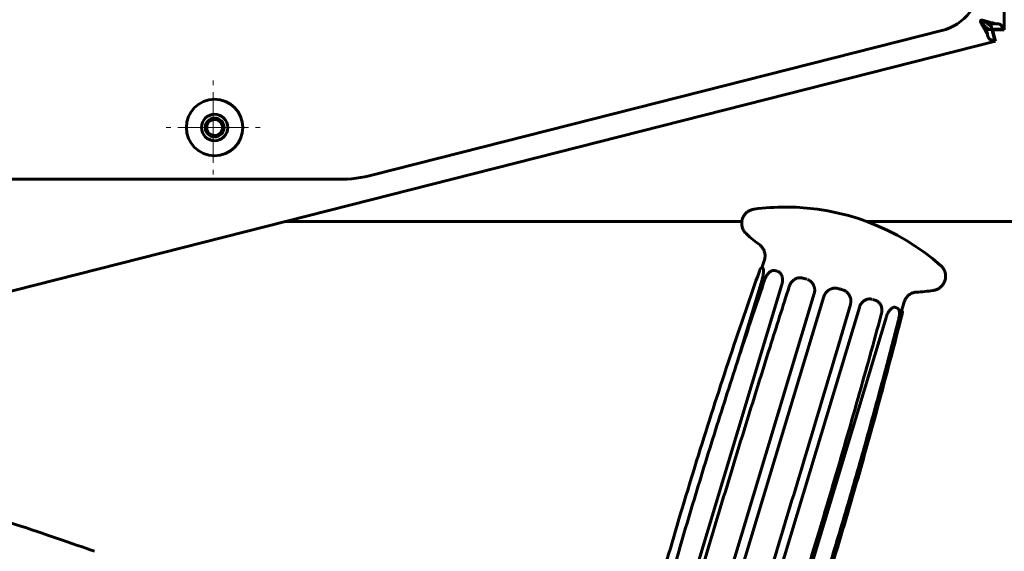
# Model space of a CAD drawing. Units: millimetres. Extents: x -2493 to 2618, y -2301 to 2301.
# Drawn here: x 149 to 358, y -200 to -87 of the extents above; entities that cross this region are included whole.
import ezdxf

# ---------------------------------------------------------------- set-up
doc = ezdxf.new("R2010")
doc.units = ezdxf.units.MM
doc.linetypes.add('K5LT_AXLED', pattern=[12, 7.5, -1.5, 1.5, -1.5])
doc.linetypes.add('K5LT_BASIC', pattern=[0])

# ---------------------------------------------------------------- blocks, each defined once
blk = doc.blocks.new('U9')
at = {"color": 30, "linetype": 'K5LT_AXLED', "lineweight": 18}
for q in [(189.83, -100), (179.83, -110), (189.83, -120), (199.83, -110)]:
    blk.add_line((189.83, -110), q, dxfattribs=at)

msp = doc.modelspace()

# ---------------------------------------------------------------- linework, layer by layer
at = {"color": 150, "linetype": 'K5LT_BASIC', "lineweight": 60}
for p, q in [((357.95, -89.27), (357.95, 89.27)), ((352.9, -87.53), (352.89, -87.51)), ((353.12, -87.22), (353.14, -87.23)), ((353.2, -87.21), (353.2, -87.21)), ((223.87, -120.08), (344.66, -89.43)), ((354.39, -90.24), (354, -88.7)), ((356.13, -88), (354.54, -88)), ((355.29, -89.14), (355.45, -89.27)), ((355.45, -89.27), (355.29, -89.14)), ((355.86, -91.4), (355.29, -89.14)), ((357.62, -89.14), (355.29, -89.14)), ((357.95, -89.27), (355.45, -89.27)), ((355.45, -89.27), (356.07, -91.69)), ((357.62, -89.14), (357.95, -89.27)), ((356.07, -91.69), (-22.89, -187.85)), ((356.07, -91.69), (355.86, -91.4)), ((-20.85, -121), (216.49, -121)), ((302.17, -130), (205.1, -130)), ((548.47, -130), (328.81, -130)), ((306.99, -138.11), (306.46, -139.84)), ((306.64, -139.86), (306.63, -139.86)), ((306.64, -139.86), (306.64, -139.86)), ((305.92, -140.5), (305.92, -140.5)), ((309.82, -140.55), (309.81, -140.55)), ((309.82, -140.55), (309.82, -140.55)), ((282.13, -238.08), (310.7, -143.36)), ((301.05, -160.35), (306.48, -142.34)), ((316.16, -142.29), (316.16, -142.29)), ((316.16, -142.29), (316.16, -142.29)), ((322.08, -144.13), (322.08, -144.13)), ((322.08, -144.13), (322.08, -144.13)), ((322.08, -144.13), (322.08, -144.13)), ((288.99, -240.01), (317.56, -145.29)), ((291.04, -240.62), (319.61, -145.9)), ((298.58, -242.95), (327.15, -148.23)), ((329.83, -146.47), (329.82, -146.47)), ((329.83, -146.47), (329.82, -146.47)), ((334.78, -148.19), (334.77, -148.19)), ((334.77, -148.19), (334.77, -148.19)), ((336.67, -147.06), (336.01, -149.22)), ((304.35, -244.88), (332.92, -150.16)), ((336.23, -149.68), (336.23, -149.68))]:
    msp.add_line(p, q, dxfattribs=at)
for radius in [6, 2.8, 2, 1.7]:
    msp.add_circle((190.15, -110), radius, dxfattribs=at)
for centre, radius, start, end in [((341.95, -78.77), 11, 284.2369, 0), ((353.38, -87.47), 0.499, 194.2093, 208.2853), ((353.13, -87.46), 0.25, 133.368, 150.8775), ((356.5, -89.69), 1.73, 90.1934, 102.1239), ((216.49, -91), 30, 270, 284.2369), ((311.48, -176.9), 50, 90, 97.6491), ((311.48, -176.9), 50, 48.782, 90), ((336.16, -95.07), 50, 228.782, 232.8828), ((336.16, -95.07), 50, 273.5483, 277.6491)]:
    msp.add_arc(centre, radius, start, end, dxfattribs=at)
for centre, major_axis, ratio, start_param, end_param in [((306.42, -140.15), (-0.027, 0.299), 0.995536, 0, 0.038327), ((306.53, -140.15), (0.017, 0.3), 0.988705, 6.27345, 6.283185), ((309.13, -140.68), (0.072, 0.291), 0.818419, 0, 0.000431), ((309.13, -140.68), (0.072, 0.291), 0.818419, 0.000431, 0.000437), ((315.08, -142.29), (0.082, 0.289), 0.422008, 0, 0.000195), ((322.66, -144.52), (0.088, 0.287), 0.08748, 6.283067, 6.283185), ((323.52, -144.79), (0.088, 0.287), 0.145628, 6.283036, 6.283185), ((330.55, -147.02), (0.095, 0.285), 0.62047, 6.282932, 6.283185), ((335.07, -148.62), (0.112, 0.278), 0.929057, 6.282062, 6.283185)]:
    msp.add_ellipse(centre, major_axis=major_axis, ratio=ratio, start_param=start_param, end_param=end_param, dxfattribs=at)
for points, knots in [([(352.9, -87.59), (352.9, -87.57), (352.89, -87.52), (352.88, -87.45), (352.89, -87.38), (352.9, -87.35), (352.91, -87.34)], [0, 0, 0, 0, 1.793533, 4.020275, 5.765719, 7, 7, 7, 7]), ([(352.95, -87.28), (352.98, -87.26), (353.03, -87.24), (353.12, -87.21), (353.17, -87.21), (353.2, -87.21)], [0, 0, 0, 0, 2.266205, 4.270049, 6, 6, 6, 6]), ([(353.2, -87.21), (353.22, -87.21), (353.27, -87.21), (353.31, -87.22), (353.32, -87.23)], [0, 0, 0, 0, 3.093046, 5, 5, 5, 5]), ([(355.29, -89.14), (355.2, -89.16), (355.03, -89.19), (354.82, -89.21), (354.63, -89.21), (354.47, -89.2), (354.33, -89.18), (354.21, -89.13), (354.13, -89.08), (354.1, -89.04), (354.09, -89.03)], [0, 0, 0, 0, 1.808725, 3.38414, 4.78155, 6.204413, 7.64352, 9.019207, 10.361322, 11, 11, 11, 11]), ([(354.88, -88), (354.91, -88.02), (354.96, -88.05), (355.04, -88.13), (355.1, -88.24), (355.16, -88.38), (355.21, -88.54), (355.25, -88.73), (355.27, -88.93), (355.28, -89.07), (355.29, -89.14)], [0, 0, 0, 0, 1.103232, 2.457166, 3.82358, 5.230817, 6.67445, 8.106465, 9.55229, 11, 11, 11, 11]), ([(356.49, -87.97), (356.57, -87.97), (356.7, -87.98), (356.87, -88.02), (357.02, -88.07), (357.15, -88.16), (357.27, -88.26), (357.37, -88.38), (357.46, -88.52), (357.52, -88.68), (357.57, -88.85), (357.6, -89), (357.62, -89.1), (357.62, -89.14)], [0, 0, 0, 0, 1.590608, 2.787949, 4.036174, 5.292454, 6.583418, 7.904488, 9.248718, 10.600571, 11.915483, 13.047515, 14, 14, 14, 14]), ([(354.44, -90.6), (354.42, -90.53), (354.4, -90.41), (354.39, -90.29), (354.39, -90.24)], [0, 0, 0, 0, 3.141703, 5, 5, 5, 5]), ([(355.86, -91.4), (355.78, -91.41), (355.64, -91.43), (355.45, -91.43), (355.27, -91.41), (355.11, -91.37), (354.96, -91.31), (354.82, -91.22), (354.71, -91.11), (354.61, -90.99), (354.53, -90.85), (354.48, -90.72), (354.45, -90.63), (354.44, -90.6)], [0, 0, 0, 0, 1.631082, 3.05604, 4.338238, 5.661645, 7.021942, 8.343554, 9.637961, 10.894053, 12.12404, 13.312809, 14, 14, 14, 14]), ([(303.21, -132.68), (303.12, -132.59), (303.02, -132.49), (302.83, -132.28), (302.75, -132.18), (302.6, -131.96), (302.54, -131.85), (302.42, -131.62), (302.37, -131.5), (302.29, -131.27), (302.25, -131.15), (302.19, -130.9), (302.18, -130.78), (302.15, -130.53), (302.15, -130.4), (302.15, -130.19), (302.16, -130.09), (302.17, -129.97), (302.18, -129.94), (302.2, -129.78), (302.23, -129.66), (302.29, -129.42), (302.34, -129.3), (302.43, -129.07), (302.49, -128.96), (302.61, -128.75), (302.68, -128.64), (302.83, -128.44), (302.91, -128.35), (303.08, -128.17), (303.17, -128.08), (303.37, -127.93), (303.47, -127.86), (303.68, -127.73), (303.78, -127.67), (304.01, -127.56), (304.12, -127.52), (304.35, -127.44), (304.47, -127.41), (304.66, -127.37), (304.74, -127.35), (304.82, -127.34)], [0, 0, 0, 0, 1.584442, 1.584442, 2.871996, 2.871996, 4.022163, 4.022163, 5.11464, 5.11464, 6.179143, 6.179143, 7.228637, 7.228637, 8.269615, 8.269615, 9.043524, 9.043524, 9.305721, 9.305721, 10.339245, 10.339245, 11.371847, 11.371847, 12.40498, 12.40498, 13.440231, 13.440231, 14.479719, 14.479719, 15.526733, 15.526733, 16.586965, 16.586965, 17.671083, 17.671083, 18.798483, 18.798483, 20.010134, 20.010134, 21, 21, 21, 21]), ([(306.99, -138.11), (307.02, -137.99), (307.05, -137.87), (307.09, -137.63), (307.11, -137.51), (307.12, -137.27), (307.11, -137.14), (307.1, -136.9), (307.08, -136.78), (307.03, -136.54), (307, -136.42), (306.92, -136.2), (306.88, -136.08), (306.78, -135.87), (306.72, -135.77), (306.59, -135.57), (306.53, -135.48), (306.39, -135.31), (306.31, -135.23), (306.17, -135.08), (306.1, -135.02), (306.02, -134.96), (306, -134.95), (305.99, -134.94)], [0, 0, 0, 0, 1.745385, 1.745385, 3.492398, 3.492398, 5.241302, 5.241302, 6.993691, 6.993691, 8.75261, 8.75261, 10.522844, 10.522844, 12.317675, 12.317675, 14.163762, 14.163762, 16.124426, 16.124426, 18.347009, 18.347009, 19, 19, 19, 19]), ([(306.38, -139.85), (306.37, -139.85), (306.36, -139.85), (306.33, -139.86), (306.32, -139.86), (306.29, -139.87), (306.28, -139.88), (306.25, -139.89), (306.24, -139.9), (306.22, -139.91), (306.22, -139.92), (306.21, -139.92), (306.21, -139.93), (306.19, -139.94), (306.18, -139.95), (306.16, -139.97), (306.16, -139.98), (306.14, -140), (306.13, -140.01), (306.11, -140.04), (306.1, -140.06), (306.08, -140.1), (306.07, -140.13), (306.03, -140.2), (306.01, -140.24), (305.97, -140.36), (305.94, -140.43), (305.92, -140.5), (305.92, -140.5), (305.92, -140.5)], [0.000518, 0.000518, 0.000518, 0.000518, 1.331444, 1.331444, 3.129921, 3.129921, 4.928398, 4.928398, 6.938751, 6.938751, 7.152089, 7.152089, 8.280991, 8.280991, 10.68907, 10.68907, 12.120581, 12.120581, 14.983602, 14.983602, 19.323974, 19.323974, 25.486933, 25.486933, 34.486933, 34.486933, 44.998289, 44.998289, 45, 45, 45, 45]), ([(306.55, -139.85), (306.54, -139.85), (306.53, -139.84), (306.51, -139.84), (306.5, -139.84), (306.48, -139.84), (306.47, -139.84), (306.46, -139.84), (306.46, -139.84), (306.44, -139.84), (306.43, -139.84), (306.41, -139.85), (306.4, -139.85), (306.39, -139.85)], [0, 0, 0, 0, 5.2, 5.2, 10.4, 10.4, 14.023531, 14.023531, 15.6, 15.6, 20.8, 20.8, 26, 26, 26, 26]), ([(306.64, -139.86), (306.67, -139.87), (306.7, -139.91), (306.74, -140.02), (306.77, -140.2), (306.79, -140.44), (306.78, -140.74), (306.75, -141.07), (306.7, -141.42), (306.63, -141.8), (306.55, -142.1), (306.49, -142.29), (306.48, -142.34)], [0, 0, 0, 0, 1.439079, 2.703437, 4.079594, 5.619646, 6.896042, 8.491426, 9.752401, 10.973786, 12.573442, 13, 13, 13, 13]), ([(306.63, -139.86), (306.63, -139.86), (306.62, -139.86), (306.61, -139.85), (306.6, -139.85), (306.59, -139.85), (306.59, -139.85), (306.58, -139.85), (306.57, -139.85), (306.56, -139.85), (306.56, -139.85), (306.55, -139.85)], [0, 0, 0, 0, 0.8, 0.8, 1.6, 1.6, 2.4, 2.4, 3.2, 3.2, 3.999515, 3.999515, 3.999515, 3.999515]), ([(342.82, -144.62), (342.94, -144.6), (343.08, -144.58), (343.35, -144.5), (343.48, -144.46), (343.72, -144.36), (343.84, -144.31), (344.06, -144.18), (344.17, -144.11), (344.37, -143.96), (344.46, -143.88), (344.65, -143.71), (344.73, -143.61), (344.89, -143.42), (344.96, -143.32), (345.09, -143.11), (345.15, -143), (345.26, -142.77), (345.3, -142.65), (345.38, -142.42), (345.41, -142.3), (345.46, -142.05), (345.47, -141.93), (345.49, -141.68), (345.49, -141.55), (345.48, -141.31), (345.46, -141.18), (345.42, -140.94), (345.39, -140.82), (345.31, -140.58), (345.27, -140.46), (345.17, -140.24), (345.11, -140.13), (344.98, -139.92), (344.91, -139.82), (344.77, -139.63), (344.68, -139.54), (344.55, -139.4), (344.49, -139.34), (344.42, -139.29)], [0, 0, 0, 0, 1.584442, 1.584442, 2.871996, 2.871996, 4.022163, 4.022163, 5.11464, 5.11464, 6.179143, 6.179143, 7.228637, 7.228637, 8.269615, 8.269615, 9.305721, 9.305721, 10.339245, 10.339245, 11.371847, 11.371847, 12.40498, 12.40498, 13.440231, 13.440231, 14.479719, 14.479719, 15.526733, 15.526733, 16.586965, 16.586965, 17.671083, 17.671083, 18.798483, 18.798483, 20.010134, 20.010134, 21, 21, 21, 21]), ([(276.34, -238.56), (276.38, -238.4), (276.42, -238.23), (276.55, -237.74), (276.63, -237.42), (276.87, -236.45), (277.04, -235.8), (277.54, -233.86), (277.87, -232.57), (278.88, -228.69), (279.56, -226.11), (281.63, -218.37), (283.04, -213.23), (286.37, -201.45), (288.3, -194.84), (292.3, -181.64), (294.35, -175.06), (298.59, -161.94), (300.77, -155.4), (303.96, -146.08), (304.95, -143.29), (305.92, -140.5)], [0.236361, 0.236361, 0.236361, 0.236361, 0.484092, 0.484092, 0.968184, 0.968184, 1.936368, 1.936368, 3.872735, 3.872735, 7.74547, 7.74547, 15.490941, 15.490941, 25.490941, 25.490941, 35.490941, 35.490941, 45.490941, 45.490941, 49.782591, 49.782591, 49.782591, 49.782591]), ([(309.2, -140.39), (309.17, -140.38), (309.14, -140.38), (309.07, -140.37), (309.04, -140.37), (308.97, -140.36), (308.94, -140.36), (308.86, -140.37), (308.82, -140.37), (308.75, -140.38), (308.7, -140.39), (308.62, -140.41), (308.57, -140.43), (308.51, -140.45), (308.49, -140.46), (308.44, -140.49), (308.41, -140.5), (308.32, -140.55), (308.27, -140.58), (308.15, -140.66), (308.08, -140.71), (307.95, -140.84), (307.87, -140.91), (307.72, -141.09), (307.64, -141.19), (307.49, -141.41), (307.42, -141.52), (307.3, -141.75), (307.25, -141.85), (307.18, -142.01), (307.16, -142.06), (307.11, -142.18), (307.09, -142.24), (307.05, -142.33), (307.04, -142.37), (307.03, -142.4)], [0.000285, 0.000285, 0.000285, 0.000285, 3.705215, 3.705215, 7.509396, 7.509396, 11.541153, 11.541153, 15.897247, 15.897247, 20.635289, 20.635289, 25.863972, 25.863972, 28.21255, 28.21255, 31.743433, 31.743433, 38.639582, 38.639582, 46.69508, 46.69508, 56.691899, 56.691899, 68.061958, 68.061958, 79.723021, 79.723021, 89.003894, 89.003894, 93.89658, 93.89658, 99.043881, 99.043881, 102, 102, 102, 102]), ([(309.2, -140.39), (309.24, -140.4), (309.27, -140.41), (309.34, -140.43), (309.37, -140.43), (309.44, -140.45), (309.48, -140.46), (309.59, -140.49), (309.66, -140.51), (309.73, -140.52)], [0, 0, 0, 0, 5.2, 5.2, 10.4, 10.4, 15.6, 15.6, 26, 26, 26, 26]), ([(309.82, -140.55), (309.9, -140.58), (310.04, -140.64), (310.25, -140.81), (310.46, -141.05), (310.63, -141.35), (310.74, -141.68), (310.81, -141.97), (310.83, -142.23), (310.84, -142.44), (310.83, -142.69), (310.79, -143), (310.73, -143.25), (310.7, -143.36)], [0, 0, 0, 0, 1.431821, 2.732216, 4.335585, 6.224523, 7.391216, 8.824522, 9.857976, 10.483809, 11.227732, 12.746046, 14, 14, 14, 14]), ([(315.16, -142), (315.09, -141.98), (315.02, -141.96), (314.88, -141.94), (314.81, -141.93), (314.67, -141.92), (314.59, -141.92), (314.44, -141.92), (314.35, -141.93), (314.19, -141.95), (314.1, -141.97), (313.91, -142.02), (313.82, -142.05), (313.62, -142.14), (313.52, -142.19), (313.31, -142.32), (313.2, -142.4), (313, -142.56), (312.91, -142.65), (312.75, -142.84), (312.68, -142.93), (312.56, -143.11), (312.5, -143.2), (312.41, -143.37), (312.38, -143.44), (312.31, -143.6), (312.28, -143.68), (312.25, -143.76)], [0.000347, 0.000347, 0.000347, 0.000347, 7.500857, 7.500857, 15.167025, 15.167025, 23.264641, 23.264641, 31.973753, 31.973753, 41.523592, 41.523592, 52.22767, 52.22767, 64.319645, 64.319645, 77.808717, 77.808717, 90.883614, 90.883614, 102.371032, 102.371032, 113.062782, 113.062782, 121.434511, 121.434511, 129.999604, 129.999604, 129.999604, 129.999604]), ([(315.16, -142), (315.21, -142.01), (315.26, -142.03), (315.37, -142.06), (315.42, -142.07), (315.53, -142.1), (315.58, -142.12), (315.74, -142.16), (315.85, -142.19), (315.96, -142.23)], [0, 0, 0, 0, 5.2, 5.2, 10.4, 10.4, 15.6, 15.6, 26, 26, 26, 26]), ([(278.45, -237.15), (279.15, -234.48), (279.86, -231.83), (281.62, -225.31), (282.68, -221.45), (285.11, -212.73), (286.49, -207.87), (289.45, -197.7), (291.02, -192.4), (294.23, -181.83), (295.86, -176.57), (299.19, -166.06), (300.88, -160.82), (304.06, -151.18), (305.53, -146.79), (307.03, -142.4)], [0.000199, 0.000199, 0.000199, 0.000199, 162.618117, 162.618117, 398.995307, 398.995307, 697.687634, 697.687634, 1024.706905, 1024.706905, 1350.594284, 1350.594284, 1676.731396, 1676.731396, 1950.999801, 1950.999801, 1950.999801, 1950.999801]), ([(283.68, -238.49), (284.64, -235.11), (285.6, -231.72), (288.01, -223.35), (289.45, -218.37), (292.76, -207.05), (294.64, -200.72), (298.43, -188.08), (300.35, -181.77), (304.23, -169.16), (306.2, -162.87), (309.53, -152.31), (310.89, -148.03), (312.25, -143.76)], [0.000146, 0.000146, 0.000146, 0.000146, 152.632353, 152.632353, 377.464583, 377.464583, 663.664583, 663.664583, 949.864583, 949.864583, 1236.064583, 1236.064583, 1431, 1431, 1431, 1431]), ([(316.16, -142.29), (316.29, -142.34), (316.52, -142.46), (316.83, -142.69), (317.11, -142.97), (317.34, -143.31), (317.49, -143.63), (317.58, -143.9), (317.63, -144.1), (317.66, -144.31), (317.67, -144.58), (317.65, -144.92), (317.6, -145.17), (317.56, -145.29)], [0, 0, 0, 0, 1.591696, 3.091144, 4.658683, 6.216879, 7.858482, 8.715932, 9.391847, 10.224181, 11.12017, 12.542136, 14, 14, 14, 14]), ([(322.08, -144.13), (321.92, -144.12), (321.64, -144.14), (321.21, -144.25), (320.81, -144.42), (320.46, -144.65), (320.22, -144.88), (320.06, -145.06), (319.89, -145.28), (319.73, -145.57), (319.64, -145.8), (319.61, -145.9)], [0, 0, 0, 0, 1.682984, 3.138469, 4.828028, 6.527653, 7.791616, 8.440205, 9.201874, 10.899255, 12, 12, 12, 12]), ([(322.75, -144.24), (322.71, -144.22), (322.66, -144.21), (322.57, -144.19), (322.53, -144.18), (322.44, -144.16), (322.4, -144.15), (322.31, -144.14), (322.26, -144.14), (322.17, -144.13), (322.12, -144.13), (322.08, -144.13)], [0.000563, 0.000563, 0.000563, 0.000563, 7.4, 7.4, 14.8, 14.8, 22.2, 22.2, 29.6, 29.6, 37, 37, 37, 37]), ([(323.61, -144.5), (323.56, -144.48), (323.5, -144.46), (323.38, -144.43), (323.33, -144.41), (323.21, -144.38), (323.15, -144.36), (322.98, -144.31), (322.86, -144.27), (322.75, -144.24)], [0, 0, 0, 0, 5.2, 5.2, 10.4, 10.4, 15.6, 15.6, 26, 26, 26, 26]), ([(325.25, -147.62), (325.25, -147.62), (325.25, -147.62), (325.26, -147.61), (325.26, -147.6), (325.26, -147.58), (325.27, -147.57), (325.27, -147.54), (325.28, -147.52), (325.29, -147.47), (325.3, -147.43), (325.32, -147.32), (325.34, -147.24), (325.35, -147.07), (325.36, -146.97), (325.36, -146.77), (325.35, -146.66), (325.32, -146.44), (325.3, -146.33), (325.24, -146.11), (325.2, -146), (325.11, -145.78), (325.05, -145.67), (324.92, -145.45), (324.84, -145.35), (324.69, -145.17), (324.6, -145.08), (324.43, -144.93), (324.34, -144.86), (324.16, -144.74), (324.07, -144.69), (323.89, -144.6), (323.8, -144.56), (323.67, -144.52), (323.64, -144.51), (323.61, -144.5)], [0.00062, 0.00062, 0.00062, 0.00062, 0.075333, 0.075333, 1.662592, 1.662592, 3.326423, 3.326423, 6.654087, 6.654087, 13.309414, 13.309414, 26.620068, 26.620068, 43.362616, 43.362616, 61.749109, 61.749109, 81.387326, 81.387326, 101.55919, 101.55919, 123.24725, 123.24725, 144.897179, 144.897179, 165.576483, 165.576483, 184.866667, 184.866667, 202.997488, 202.997488, 220.40586, 220.40586, 225.999402, 225.999402, 225.999402, 225.999402]), ([(329.82, -146.47), (329.69, -146.44), (329.46, -146.41), (329.12, -146.43), (328.83, -146.49), (328.55, -146.6), (328.26, -146.75), (327.99, -146.94), (327.74, -147.17), (327.56, -147.39), (327.4, -147.64), (327.26, -147.9), (327.18, -148.12), (327.15, -148.23)], [0, 0, 0, 0, 1.760576, 3.141917, 4.285856, 5.59262, 6.789538, 8.205831, 9.500847, 10.656591, 11.431245, 12.796441, 14, 14, 14, 14]), ([(336.67, -147.06), (336.7, -146.94), (336.74, -146.83), (336.84, -146.61), (336.9, -146.5), (337.03, -146.29), (337.1, -146.19), (337.25, -145.99), (337.33, -145.9), (337.5, -145.73), (337.59, -145.65), (337.78, -145.5), (337.88, -145.43), (338.08, -145.31), (338.19, -145.26), (338.4, -145.16), (338.51, -145.12), (338.72, -145.06), (338.82, -145.03), (339.02, -144.99), (339.12, -144.98), (339.21, -144.97), (339.23, -144.97), (339.25, -144.97)], [0, 0, 0, 0, 1.745385, 1.745385, 3.492398, 3.492398, 5.241302, 5.241302, 6.993691, 6.993691, 8.75261, 8.75261, 10.522844, 10.522844, 12.317675, 12.317675, 14.163762, 14.163762, 16.124426, 16.124426, 18.347009, 18.347009, 19, 19, 19, 19]), ([(296.68, -242.34), (297.85, -238.55), (299.01, -234.76), (301.89, -225.33), (303.61, -219.69), (307.24, -207.73), (309.15, -201.41), (312.96, -188.78), (314.86, -182.46), (318.64, -169.83), (320.53, -163.52), (323.36, -154.01), (324.31, -150.81), (325.25, -147.62)], [0.000017, 0.000017, 0.000017, 0.000017, 18.86568, 18.86568, 46.900788, 46.900788, 78.300788, 78.300788, 109.700788, 109.700788, 141.100788, 141.100788, 157, 157, 157, 157]), ([(329.95, -146.51), (330, -146.52), (330.04, -146.54), (330.14, -146.57), (330.18, -146.59), (330.28, -146.62), (330.32, -146.63), (330.46, -146.68), (330.55, -146.71), (330.64, -146.74)], [0, 0, 0, 0, 5.2, 5.2, 10.4, 10.4, 15.6, 15.6, 26, 26, 26, 26]), ([(330.64, -146.74), (330.69, -146.75), (330.74, -146.77), (330.84, -146.82), (330.88, -146.84), (330.98, -146.89), (331.03, -146.92), (331.12, -146.99), (331.17, -147.03), (331.27, -147.11), (331.31, -147.16), (331.41, -147.26), (331.46, -147.32), (331.55, -147.46), (331.6, -147.53), (331.69, -147.7), (331.73, -147.8), (331.81, -148.01), (331.84, -148.13), (331.9, -148.38), (331.91, -148.5), (331.93, -148.75), (331.93, -148.87), (331.92, -149.09), (331.91, -149.19), (331.89, -149.36), (331.88, -149.43), (331.85, -149.57), (331.84, -149.64), (331.81, -149.73), (331.81, -149.73), (331.81, -149.74)], [0.000276, 0.000276, 0.000276, 0.000276, 4.855985, 4.855985, 9.845723, 9.845723, 15.146398, 15.146398, 20.849203, 20.849203, 27.088738, 27.088738, 34.038466, 34.038466, 41.957066, 41.957066, 51.097311, 51.097311, 61.569264, 61.569264, 72.20981, 72.20981, 81.719507, 81.719507, 89.874282, 89.874282, 95.225738, 95.225738, 101.281545, 101.281545, 102, 102, 102, 102]), ([(334.77, -148.19), (334.7, -148.17), (334.59, -148.16), (334.39, -148.21), (334.17, -148.31), (333.94, -148.47), (333.72, -148.69), (333.53, -148.92), (333.38, -149.13), (333.28, -149.31), (333.15, -149.54), (333.03, -149.83), (332.95, -150.07), (332.92, -150.16)], [0, 0, 0, 0, 1.716246, 2.88752, 4.373958, 6.037573, 7.414635, 8.842862, 9.872654, 10.496269, 11.237556, 12.911752, 14, 14, 14, 14]), ([(335.18, -148.35), (335.16, -148.34), (335.14, -148.33), (335.1, -148.31), (335.07, -148.3), (335.03, -148.29), (335.01, -148.28), (334.94, -148.25), (334.89, -148.23), (334.84, -148.21)], [0, 0, 0, 0, 5.2, 5.2, 10.4, 10.4, 15.6, 15.6, 26, 26, 26, 26]), ([(335.18, -148.35), (335.2, -148.35), (335.22, -148.36), (335.26, -148.38), (335.28, -148.39), (335.31, -148.42), (335.33, -148.43), (335.37, -148.46), (335.38, -148.48), (335.42, -148.52), (335.44, -148.54), (335.47, -148.58), (335.49, -148.61), (335.52, -148.66), (335.53, -148.69), (335.57, -148.76), (335.58, -148.8), (335.61, -148.88), (335.62, -148.93), (335.64, -149.04), (335.65, -149.11), (335.67, -149.26), (335.67, -149.35), (335.68, -149.57), (335.67, -149.7), (335.65, -149.96), (335.63, -150.1), (335.59, -150.37), (335.56, -150.49), (335.53, -150.68), (335.52, -150.73), (335.49, -150.84), (335.48, -150.89), (335.46, -150.99), (335.44, -151.04), (335.43, -151.09)], [0.000293, 0.000293, 0.000293, 0.000293, 2.686824, 2.686824, 5.487081, 5.487081, 8.389207, 8.389207, 11.541672, 11.541672, 15.002401, 15.002401, 18.833673, 18.833673, 23.152241, 23.152241, 28.219741, 28.219741, 34.275687, 34.275687, 41.757165, 41.757165, 51.333577, 51.333577, 63.65825, 63.65825, 75.492401, 75.492401, 86.196309, 86.196309, 90.537066, 90.537066, 94.881535, 94.881535, 99, 99, 99, 99]), ([(303.23, -244.48), (304.23, -241.47), (305.22, -238.45), (307.66, -230.94), (309.1, -226.45), (312.39, -216.05), (314.23, -210.15), (317.91, -198.13), (319.74, -192.02), (323.36, -179.75), (325.14, -173.59), (328.56, -161.54), (330.2, -155.65), (331.81, -149.74)], [0.000165, 0.000165, 0.000165, 0.000165, 157.498751, 157.498751, 391.469205, 391.469205, 698.106947, 698.106947, 1014.815541, 1014.815541, 1332.898324, 1332.898324, 1636.999835, 1636.999835, 1636.999835, 1636.999835]), ([(306.65, -247.74), (306.7, -247.58), (306.76, -247.42), (306.92, -246.96), (307.03, -246.66), (307.35, -245.75), (307.56, -245.14), (308.19, -243.33), (308.61, -242.11), (309.87, -238.48), (310.7, -236.05), (313.15, -228.76), (314.76, -223.88), (318.44, -212.44), (320.5, -205.86), (324.48, -192.66), (326.41, -186.04), (330.15, -172.77), (331.96, -166.12), (334.56, -156.2), (335.4, -152.94), (336.23, -149.68)], [0.217409, 0.217409, 0.217409, 0.217409, 0.46514, 0.46514, 0.930281, 0.930281, 1.860561, 1.860561, 3.721122, 3.721122, 7.442245, 7.442245, 14.88449, 14.88449, 24.88449, 24.88449, 34.88449, 34.88449, 44.88449, 44.88449, 49.763639, 49.763639, 49.763639, 49.763639]), ([(336.01, -149.22), (335.99, -149.3), (335.94, -149.45), (335.86, -149.69), (335.78, -149.93), (335.69, -150.2), (335.6, -150.48), (335.54, -150.66), (335.51, -150.75)], [0, 0, 0, 0, 2.192711, 3.335484, 4.783289, 6.444972, 7.661141, 9, 9, 9, 9]), ([(336.12, -148.89), (336.12, -148.89), (336.12, -148.89), (336.13, -148.9), (336.15, -148.9), (336.17, -148.92), (336.18, -148.93), (336.21, -148.95), (336.22, -148.96), (336.24, -148.99), (336.25, -149), (336.26, -149.02), (336.27, -149.03), (336.28, -149.05), (336.28, -149.07), (336.29, -149.09), (336.3, -149.1), (336.3, -149.13), (336.3, -149.14), (336.31, -149.17), (336.31, -149.17), (336.31, -149.2), (336.31, -149.21), (336.31, -149.24), (336.31, -149.26), (336.31, -149.31), (336.3, -149.33), (336.29, -149.41), (336.28, -149.46), (336.26, -149.56), (336.24, -149.62), (336.23, -149.68)], [1.271832, 1.271832, 1.271832, 1.271832, 1.404594, 1.404594, 2.882996, 2.882996, 4.437968, 4.437968, 6.0465, 6.0465, 7.741666, 7.741666, 8.84, 8.84, 10.765019, 10.765019, 12.472421, 12.472421, 14.816295, 14.816295, 16.268293, 16.268293, 19.172288, 19.172288, 22.822555, 22.822555, 28.899219, 28.899219, 38.145625, 38.145625, 47, 47, 47, 47]), ([(306.85, -245.84), (307.64, -243.57), (308.42, -241.3), (310.33, -235.67), (311.46, -232.3), (313.94, -224.8), (315.28, -220.66), (318.04, -212.01), (319.45, -207.49), (322.23, -198.38), (323.61, -193.78), (326.3, -184.58), (327.62, -179.97), (330.15, -170.91), (331.37, -166.46), (333.54, -158.37), (334.49, -154.73), (335.43, -151.09)], [0, 0, 0, 0, 153.800379, 153.800379, 381.436473, 381.436473, 660.33257, 660.33257, 963.822654, 963.822654, 1271.223117, 1271.223117, 1578.605078, 1578.605078, 1874.783683, 1874.783683, 2116, 2116, 2116, 2116]), ([(164.64, -200.02), (162.19, -199.15), (159.55, -198.24), (153.94, -196.34), (150.96, -195.33), (144.68, -193.25), (141.39, -192.17), (134.53, -189.94), (130.97, -188.8), (123.64, -186.47), (119.87, -185.28), (112.18, -182.87), (108.25, -181.65), (102.9, -180), (101.52, -179.58), (100.13, -179.15)], [0, 0, 0, 0, 4.190496, 4.190496, 8.416565, 8.416565, 12.666996, 12.666996, 16.93463, 16.93463, 21.215344, 21.215344, 25.50681, 25.50681, 27, 27, 27, 27])]:
    msp.add_open_spline(points, degree=3, knots=knots, dxfattribs=at)
for points in [[(354, -88.7), (353.94, -88.65), (353.83, -88.53), (353.65, -88.35), (353.46, -88.16), (353.28, -87.96), (353.09, -87.74), (352.96, -87.6), (352.9, -87.53)], [(354.39, -90.24), (354.32, -90.12), (354.17, -89.88), (353.93, -89.48), (353.69, -89.06), (353.45, -88.62), (353.2, -88.17), (353.03, -87.86), (352.95, -87.71)], [(353.14, -87.23), (353.22, -87.27), (353.39, -87.36), (353.64, -87.48), (353.89, -87.61), (354.12, -87.74), (354.34, -87.87), (354.48, -87.96), (354.54, -88)], [(353.32, -87.23), (353.49, -87.27), (353.83, -87.36), (354.33, -87.48), (354.82, -87.61), (355.28, -87.74), (355.73, -87.87), (356, -87.96), (356.13, -88)], [(354.26, -87.83), (354.33, -87.88), (354.47, -87.97), (354.66, -88.11), (354.84, -88.25), (354.99, -88.39), (355.13, -88.54), (355.2, -88.63), (355.24, -88.68)], [(354.82, -89.21), (354.77, -89.19), (354.66, -89.14), (354.49, -89.04), (354.32, -88.93), (354.14, -88.79), (353.96, -88.64), (353.83, -88.53), (353.77, -88.48)]]:
    msp.add_open_spline(points, degree=3, dxfattribs=at)

# ---------------------------------------------------------------- block references
msp.add_blockref('U9', (0, 0))

doc.saveas('drawing.dxf')
